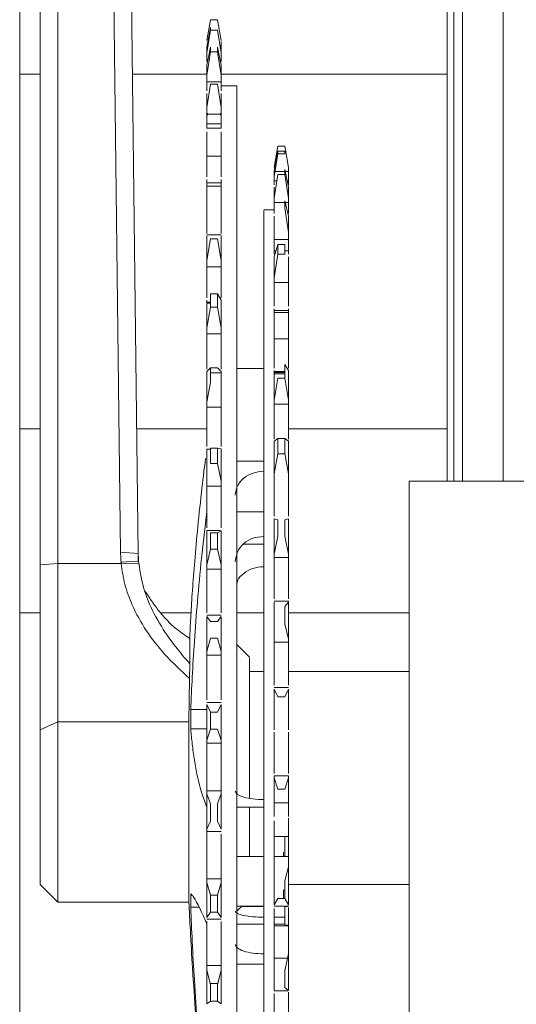
# Paper-space layout 'CuvaCurve' of a CAD drawing. Units: millimetres. Extents: x 37 to 442, y 4 to 272.
# Drawn here: x 143 to 145, y 202 to 206 of the extents above; entities that cross this region are included whole.
import ezdxf

# ---------------------------------------------------------------- set-up
doc = ezdxf.new("R2010")
doc.units = ezdxf.units.MM

psp = doc.layouts.new('CuvaCurve')

# ---------------------------------------------------------------- linework, layer by layer
at = {"color": 7, "linetype": 'Continuous', "lineweight": 15}
for p, q in [((144.37776, 214.5506), (144.37776, 203.73671)), ((144.31604, 213.86713), (144.31604, 203.73671)), ((142.59534, 198.80774), (142.59534, 207.25414)), ((142.67776, 203.39997), (142.67776, 206.64988)), ((142.74918, 206.65562), (142.74918, 203.40571)), ((143.00124, 203.45115), (142.96305, 206.65562)), ((143.07267, 203.44635), (143.03448, 206.65082)), ((143.34918, 205.51029), (143.36347, 205.59365)), ((143.36347, 205.56326), (143.34918, 205.48416)), ((143.36347, 205.59365), (143.39204, 205.59365)), ((143.36347, 205.55179), (143.36347, 205.56326)), ((143.39204, 205.59365), (143.40633, 205.51029)), ((143.34918, 205.46051), (143.36347, 205.55179)), ((143.36347, 205.55179), (143.39204, 205.55179)), ((143.39204, 205.55179), (143.40633, 205.46051)), ((143.36347, 205.48434), (143.34918, 205.41192)), ((143.34918, 205.48416), (143.34918, 205.46051)), ((143.36347, 205.46472), (143.36347, 205.48434)), ((143.40633, 205.41192), (143.39204, 205.48434)), ((143.39204, 205.46472), (143.39204, 205.48434)), ((143.40633, 205.50702), (143.40633, 205.48101)), ((143.40633, 205.48416), (143.40633, 205.46051)), ((143.34918, 205.37146), (143.36347, 205.46472)), ((143.34918, 205.43394), (143.34918, 205.46051)), ((143.36347, 205.46472), (143.39204, 205.46472)), ((143.39204, 205.46472), (143.40633, 205.37146)), ((143.40633, 205.46051), (143.40633, 205.43394)), ((143.34918, 205.43394), (143.34918, 205.4257)), ((143.34918, 205.41192), (143.34918, 205.37146)), ((143.40633, 205.43394), (143.40633, 205.4257)), ((143.40633, 205.41192), (143.40633, 205.37146)), ((142.59534, 205.37572), (142.67776, 205.37572)), ((143.04968, 205.37572), (143.34918, 205.37572)), ((143.34918, 205.34431), (143.34918, 205.37146)), ((143.40633, 205.37572), (144.31604, 205.37572)), ((143.40633, 205.37146), (143.40633, 205.34431)), ((143.34918, 205.34431), (143.40633, 205.34431)), ((143.34918, 205.24117), (143.36347, 205.33505)), ((143.36347, 205.33505), (143.39204, 205.33505)), ((143.39204, 205.33505), (143.40633, 205.24117)), ((143.46918, 205.32848), (143.40633, 205.32848)), ((143.34918, 205.29784), (143.34918, 205.24117)), ((143.40633, 205.29784), (143.40633, 205.24117)), ((143.34918, 205.21383), (143.34918, 205.24117)), ((143.35147, 205.21786), (143.34918, 205.20288)), ((143.34918, 205.21383), (143.40633, 205.21383)), ((143.40633, 205.20288), (143.40396, 205.21843)), ((143.40633, 205.24117), (143.40633, 205.21383)), ((143.40633, 205.17556), (143.34918, 205.17556)), ((143.40633, 205.15705), (143.34918, 205.15705)), ((143.34918, 205.14359), (143.34918, 205.07152)), ((143.40633, 205.14359), (143.40633, 205.07152)), ((143.6349, 205.08563), (143.62049, 204.9992)), ((143.62061, 204.99903), (143.6349, 205.08552)), ((143.6349, 205.08563), (143.6349, 205.08552)), ((143.6349, 205.08552), (143.66347, 205.08552)), ((143.67787, 204.9992), (143.66347, 205.08563)), ((143.66347, 205.08563), (143.66347, 205.08552)), ((143.66347, 205.08552), (143.67776, 204.99903)), ((143.34918, 205.04441), (143.34918, 205.07152)), ((143.40633, 205.07152), (143.40633, 205.04441)), ((143.6349, 205.06505), (143.62061, 204.98513)), ((143.62061, 204.96327), (143.6349, 205.055)), ((143.6349, 205.06505), (143.6349, 205.055)), ((143.66347, 205.06505), (143.6349, 205.06505)), ((143.6349, 205.055), (143.66347, 205.055)), ((143.66347, 205.06505), (143.66347, 205.055)), ((143.34918, 205.04441), (143.40633, 205.04441)), ((143.62061, 204.96327), (143.62061, 204.98513)), ((143.62061, 204.98272), (143.66347, 204.98272)), ((143.62061, 204.87592), (143.6349, 204.97093)), ((143.6349, 204.97093), (143.66347, 204.97093)), ((143.67776, 204.91992), (143.66347, 204.99117)), ((143.66347, 204.99117), (143.66347, 204.97093)), ((143.66347, 204.97093), (143.67776, 204.87592)), ((143.66516, 204.98272), (143.67776, 204.98272)), ((143.67776, 204.99903), (143.67776, 204.98272)), ((143.67776, 204.96327), (143.67776, 204.98513)), ((143.34918, 204.9514), (143.34918, 204.865)), ((143.40633, 204.93786), (143.34918, 204.93786)), ((143.40633, 204.9514), (143.40633, 204.865)), ((143.62061, 204.94597), (143.62061, 204.96327)), ((143.62061, 204.92992), (143.62061, 204.94597)), ((143.62061, 204.94597), (143.63115, 204.94597)), ((143.67253, 204.94597), (143.67776, 204.94597)), ((143.67776, 204.96327), (143.67776, 204.94597)), ((143.67776, 204.92992), (143.67776, 204.94597)), ((143.34915, 204.92377), (143.40636, 204.92377)), ((143.62061, 204.87592), (143.62061, 204.91992)), ((143.67776, 204.87592), (143.67776, 204.91992)), ((143.34918, 204.8385), (143.34918, 204.865)), ((143.40633, 204.865), (143.40633, 204.8385)), ((143.62061, 204.858), (143.62061, 204.87592)), ((143.62061, 204.858), (143.66347, 204.858)), ((143.67776, 204.80405), (143.66347, 204.86511)), ((143.66347, 204.86511), (143.66347, 204.83512)), ((143.66513, 204.858), (143.67776, 204.858)), ((143.67776, 204.87592), (143.67776, 204.858)), ((143.62061, 204.82848), (143.57776, 204.82848)), ((143.66347, 204.83512), (143.67776, 204.73884)), ((143.62061, 204.73884), (143.62061, 204.80405)), ((143.67776, 204.73884), (143.67776, 204.80405)), ((143.62061, 204.72069), (143.62061, 204.73884)), ((143.67776, 204.73884), (143.67776, 204.72069)), ((143.34918, 204.72412), (143.34918, 204.62462)), ((143.34918, 204.62462), (143.36347, 204.71222)), ((143.36347, 204.71222), (143.39204, 204.71222)), ((143.39204, 204.71222), (143.40633, 204.62462)), ((143.40633, 204.7241), (143.40633, 204.62462)), ((143.67776, 204.71002), (143.62061, 204.71002)), ((143.6349, 204.68955), (143.62061, 204.63998)), ((143.6349, 204.68955), (143.6349, 204.65044)), ((143.66347, 204.68955), (143.6349, 204.68955)), ((143.66347, 204.68955), (143.66347, 204.65044)), ((143.62759, 204.6642), (143.62061, 204.6642)), ((143.62061, 204.55496), (143.6349, 204.65044)), ((143.6349, 204.65044), (143.66347, 204.65044)), ((143.67776, 204.6642), (143.66347, 204.6642)), ((143.34918, 204.59911), (143.34918, 204.62462)), ((143.40633, 204.62462), (143.40633, 204.59911)), ((143.62061, 204.55496), (143.62061, 204.63998)), ((143.67776, 204.55496), (143.67776, 204.63998)), ((143.34918, 204.59911), (143.40633, 204.59911)), ((143.62061, 204.53696), (143.62061, 204.55496)), ((143.62061, 204.53696), (143.67776, 204.53696)), ((143.67776, 204.55496), (143.67776, 204.53696)), ((143.36347, 204.43676), (143.36347, 204.49065)), ((143.39204, 204.49065), (143.36347, 204.49065)), ((143.39204, 204.43676), (143.39204, 204.49065)), ((143.40633, 204.46499), (143.39204, 204.49065)), ((143.34915, 204.45343), (143.36347, 204.45343)), ((143.34918, 204.46499), (143.34918, 204.35388)), ((143.36347, 204.45751), (143.34918, 204.45751)), ((143.40633, 204.46499), (143.40633, 204.35388)), ((143.34918, 204.35388), (143.36347, 204.43676)), ((143.36347, 204.43676), (143.39204, 204.43676)), ((143.39204, 204.43676), (143.40633, 204.35388)), ((143.62058, 204.41599), (143.67779, 204.41599)), ((143.62061, 204.32825), (143.62061, 204.43121)), ((143.67776, 204.42423), (143.62061, 204.42423)), ((143.67776, 204.32825), (143.67776, 204.43121)), ((143.34918, 204.32974), (143.34918, 204.35388)), ((143.40633, 204.35388), (143.40633, 204.32974)), ((143.34918, 204.32974), (143.40633, 204.32974)), ((143.62061, 204.31038), (143.62061, 204.32825)), ((143.62061, 204.31038), (143.67776, 204.31038)), ((143.67776, 204.32825), (143.67776, 204.31038)), ((143.36347, 204.19244), (143.34918, 204.17784)), ((143.34918, 204.17784), (143.34918, 204.05672)), ((143.36347, 204.13369), (143.36347, 204.19244)), ((143.39204, 204.19244), (143.36347, 204.19244)), ((143.40633, 204.17784), (143.39204, 204.19244)), ((143.40633, 204.17784), (143.40633, 204.05672)), ((143.57776, 204.18999), (143.46918, 204.18999)), ((143.62028, 204.17443), (143.66347, 204.17443)), ((143.62061, 204.06337), (143.62061, 204.18219)), ((143.66347, 204.17773), (143.62061, 204.17773)), ((143.67776, 204.18219), (143.66347, 204.20588)), ((143.66347, 204.20588), (143.66347, 204.15123)), ((143.67776, 204.06337), (143.67776, 204.18219)), ((143.34918, 204.05672), (143.36347, 204.13369)), ((143.36347, 204.17229), (143.40636, 204.17229)), ((143.62061, 204.06337), (143.6349, 204.15123)), ((143.6349, 204.15123), (143.66347, 204.15123)), ((143.66347, 204.15123), (143.67776, 204.06337)), ((143.34918, 204.03431), (143.34918, 204.05672)), ((143.40633, 204.05672), (143.40633, 204.03431)), ((143.62061, 204.0468), (143.62061, 204.06337)), ((143.67776, 204.06337), (143.67776, 204.0468)), ((143.34918, 204.03431), (143.40633, 204.03431)), ((143.62061, 204.0468), (143.67776, 204.0468)), ((142.59534, 203.94715), (142.67776, 203.94715)), ((143.0667, 203.94715), (143.34918, 203.94715)), ((143.67776, 203.94715), (144.31604, 203.94715)), ((143.6349, 203.90808), (143.62061, 203.89823)), ((143.62061, 203.76614), (143.62061, 203.89823)), ((143.6349, 203.90808), (143.6349, 203.84732)), ((143.66347, 203.90808), (143.6349, 203.90808)), ((143.66347, 203.90808), (143.66347, 203.84732)), ((143.67776, 203.89823), (143.66347, 203.90808)), ((143.67776, 203.76614), (143.67776, 203.89823)), ((143.34915, 203.86583), (143.36347, 203.86583)), ((143.34918, 203.86686), (143.34918, 203.73749)), ((143.36347, 203.86589), (143.34918, 203.86589)), ((143.36347, 203.80743), (143.36347, 203.87017)), ((143.39204, 203.87017), (143.36347, 203.87017)), ((143.39204, 203.80743), (143.39204, 203.87017)), ((143.40633, 203.86686), (143.39204, 203.87017)), ((143.40633, 203.86686), (143.40633, 203.73749)), ((143.57776, 203.81708), (143.46918, 203.81708)), ((143.62061, 203.76614), (143.6349, 203.84732)), ((143.6349, 203.84732), (143.66347, 203.84732)), ((143.66347, 203.84732), (143.67776, 203.76614)), ((143.36347, 203.80743), (143.39204, 203.80743)), ((143.39204, 203.80743), (143.40633, 203.73749)), ((143.34918, 203.71713), (143.34918, 203.73749)), ((143.40633, 203.73749), (143.40633, 203.71713)), ((143.62061, 203.75083), (143.62061, 203.76614)), ((143.67776, 203.76614), (143.67776, 203.75083)), ((143.34918, 203.71713), (143.40633, 203.71713)), ((145.59204, 203.73671), (144.16347, 203.73671)), ((144.16347, 203.73671), (144.16347, 201.16528)), ((143.46918, 203.6139), (143.57776, 203.6139)), ((143.62061, 203.44283), (143.62061, 203.58539)), ((143.6349, 203.58118), (143.62061, 203.58539)), ((143.6349, 203.58118), (143.6349, 203.51561)), ((143.67776, 203.58539), (143.66347, 203.58118)), ((143.66347, 203.58118), (143.66347, 203.51561)), ((143.67776, 203.44283), (143.67776, 203.58539)), ((143.403, 203.5389), (143.34918, 203.5389)), ((143.34918, 203.53656), (143.34918, 203.40084)), ((143.36347, 203.46272), (143.36347, 203.52854)), ((143.39204, 203.52854), (143.36347, 203.52854)), ((143.40633, 203.53656), (143.39204, 203.52854)), ((143.39204, 203.46272), (143.39204, 203.52854)), ((143.40633, 203.53656), (143.40633, 203.40084)), ((143.62061, 203.44283), (143.6349, 203.51561)), ((143.66347, 203.51561), (143.67776, 203.44283)), ((143.34918, 203.40084), (143.36347, 203.46272)), ((143.36347, 203.46272), (143.39204, 203.46272)), ((143.39204, 203.46272), (143.40633, 203.40084)), ((143.00369, 203.40571), (143.00124, 203.45115)), ((143.00124, 203.45115), (143.07267, 203.44635)), ((143.0723, 203.44637), (143.07267, 203.41496)), ((143.62061, 203.42911), (143.62061, 203.44283)), ((143.62061, 203.42911), (143.67776, 203.42911)), ((143.67776, 203.44283), (143.67776, 203.42911)), ((142.74918, 203.40571), (142.67776, 203.39997)), ((142.67776, 202.73645), (142.67776, 203.39997)), ((142.74918, 203.40571), (142.74918, 202.76873)), ((142.74918, 203.40571), (143.00369, 203.40571)), ((143.07267, 203.41496), (143.00124, 203.41073)), ((143.0037, 203.40571), (143.07479, 203.40691)), ((143.34918, 203.38283), (143.34918, 203.40084)), ((143.34918, 203.38283), (143.40633, 203.38283)), ((143.40633, 203.40084), (143.40633, 203.38283)), ((143.67776, 203.25374), (143.62061, 203.25374)), ((143.62061, 203.10035), (143.62061, 203.25032)), ((143.67773, 203.25029), (143.66347, 203.23215)), ((143.66347, 203.23215), (143.66347, 203.16317)), ((143.67776, 203.10035), (143.67773, 203.25029)), ((143.67776, 203.25374), (143.67776, 203.25029)), ((142.59534, 203.20686), (142.67776, 203.20686)), ((143.16316, 203.20686), (143.28526, 203.20686)), ((143.40633, 203.19738), (143.34918, 203.19738)), ((143.34918, 203.19178), (143.34918, 203.05168)), ((143.36347, 203.17254), (143.34918, 203.19178)), ((143.40633, 203.19178), (143.39204, 203.17254)), ((143.40633, 203.19178), (143.40633, 203.05168)), ((143.46918, 203.20686), (143.57776, 203.20686)), ((143.67776, 203.20686), (144.16347, 203.20686)), ((143.39204, 203.17254), (143.36347, 203.17254)), ((143.66347, 203.16317), (143.67776, 203.10035)), ((143.34918, 203.05168), (143.36347, 203.10459)), ((143.36347, 203.10459), (143.39204, 203.10459)), ((143.39204, 203.10459), (143.40633, 203.05168)), ((143.52065, 203.02845), (143.46918, 203.07991)), ((143.62061, 203.0885), (143.62061, 203.10035)), ((143.62061, 203.0885), (143.67776, 203.0885)), ((143.67776, 203.10035), (143.67776, 203.0885)), ((143.34918, 203.03627), (143.34918, 203.05168)), ((143.34918, 203.03627), (143.40633, 203.03627)), ((143.40633, 203.05168), (143.40633, 203.03627)), ((143.27986, 203.0022), (143.27899, 202.94272)), ((143.57776, 202.97134), (143.52061, 202.97134)), ((144.16347, 202.97134), (143.67776, 202.97134)), ((143.27899, 202.94272), (143.27696, 202.76872)), ((143.67776, 202.90615), (143.62061, 202.90615)), ((143.6349, 202.86842), (143.62061, 202.90017)), ((143.62061, 202.74597), (143.62061, 202.90017)), ((143.66347, 202.86842), (143.6349, 202.86842)), ((143.67776, 202.90017), (143.66347, 202.86842)), ((143.67776, 202.74597), (143.67776, 202.90017)), ((143.40633, 202.84631), (143.34918, 202.84631)), ((143.34918, 202.83753), (143.34918, 202.6951)), ((143.36347, 202.80735), (143.34918, 202.83753)), ((143.40633, 202.83753), (143.39204, 202.80735)), ((143.40633, 202.83753), (143.40633, 202.6951)), ((143.28396, 202.73987), (143.28396, 202.81844)), ((143.34918, 202.81844), (143.28396, 202.81844)), ((143.36347, 202.73827), (143.36347, 202.80735)), ((143.39204, 202.80735), (143.36347, 202.80735)), ((142.74918, 202.76873), (142.67776, 202.73645)), ((142.74918, 202.04277), (142.74918, 202.76873)), ((143.27696, 202.76872), (142.74918, 202.76873)), ((143.27696, 202.04377), (143.27696, 202.76872)), ((142.67776, 202.1142), (142.67776, 202.73645)), ((143.28396, 202.73987), (143.34918, 202.73987)), ((143.34918, 202.6951), (143.36347, 202.73827)), ((143.36347, 202.73827), (143.39204, 202.73827)), ((143.39204, 202.73827), (143.40633, 202.6951)), ((143.62061, 202.73626), (143.62061, 202.74597)), ((143.67776, 202.74597), (143.67776, 202.73626)), ((143.34918, 202.68252), (143.34918, 202.6951)), ((143.34918, 202.68252), (143.40633, 202.68252)), ((143.40633, 202.6951), (143.40633, 202.68252)), ((143.62061, 202.5424), (143.62061, 202.55082)), ((143.67776, 202.55082), (143.62061, 202.55082)), ((143.67776, 202.55082), (143.67776, 202.5424)), ((143.6349, 202.49776), (143.62061, 202.5424)), ((143.62061, 202.38727), (143.62061, 202.5424)), ((143.67776, 202.5424), (143.66347, 202.49776)), ((143.67776, 202.38727), (143.67776, 202.5424)), ((143.34918, 202.47898), (143.34918, 202.49082)), ((143.40633, 202.49082), (143.34918, 202.49082)), ((143.34918, 202.47898), (143.34919, 202.33631)), ((143.36347, 202.4383), (143.34918, 202.47898)), ((143.40633, 202.47898), (143.39204, 202.4383)), ((143.40633, 202.49082), (143.40633, 202.47898)), ((143.40633, 202.47898), (143.40633, 202.33644)), ((143.66347, 202.49776), (143.6349, 202.49776)), ((143.36347, 202.3691), (143.36347, 202.4383)), ((143.39204, 202.3691), (143.39204, 202.4383)), ((143.34918, 202.29461), (143.34918, 202.42488)), ((143.57776, 202.42488), (143.46918, 202.42488)), ((143.34919, 202.33631), (143.36347, 202.3691)), ((143.39204, 202.3691), (143.40632, 202.33631)), ((143.67776, 202.19531), (143.67776, 202.37989)), ((143.34918, 202.32674), (143.34918, 202.33631)), ((143.34918, 202.32674), (143.40633, 202.32674)), ((143.62061, 202.30626), (143.67776, 202.30626)), ((143.65776, 202.24393), (143.65776, 202.22634)), ((143.57776, 202.22634), (143.46918, 202.22634)), ((143.67776, 202.22634), (143.62061, 202.22634)), ((143.62061, 202.18464), (143.62061, 202.19531)), ((143.67776, 202.19531), (143.67776, 202.18464)), ((143.62061, 202.03188), (143.62061, 202.18464)), ((143.67776, 202.18464), (143.66347, 202.12805)), ((143.67776, 202.03188), (143.67776, 202.18464)), ((142.67776, 202.1142), (142.74918, 202.04277)), ((143.34918, 202.12136), (143.34918, 202.13608)), ((143.40633, 202.13608), (143.34918, 202.13608)), ((143.34918, 202.12136), (143.34918, 201.98049)), ((143.36347, 202.07078), (143.34918, 202.12136)), ((143.40633, 202.12136), (143.39204, 202.07078)), ((143.40633, 202.13608), (143.40633, 202.12136)), ((143.40633, 202.12136), (143.40633, 201.98049)), ((143.66347, 202.12805), (143.66347, 202.05779)), ((143.67776, 202.1142), (144.16347, 202.1142)), ((143.28396, 202.02173), (143.28396, 202.07563)), ((143.65776, 202.0577), (143.65776, 202.09033)), ((143.66347, 202.09033), (143.65776, 202.09033)), ((142.74918, 202.04277), (143.27696, 202.04277)), ((143.27696, 202.04277), (143.27696, 202.04377)), ((143.36347, 202.00247), (143.36347, 202.07078)), ((143.39204, 202.07078), (143.36347, 202.07078)), ((143.39204, 202.00247), (143.39204, 202.07078)), ((143.62061, 202.03188), (143.6349, 202.05779)), ((143.6349, 202.05779), (143.66347, 202.05779)), ((143.66347, 202.05779), (143.67776, 202.03188)), ((143.28396, 202.02173), (143.318, 202.02173)), ((143.34918, 201.98049), (143.36347, 202.00247)), ((143.36347, 202.00247), (143.39204, 202.00247)), ((143.39204, 202.00247), (143.40633, 201.98049)), ((143.46918, 202.02634), (143.57776, 202.02634)), ((143.46918, 202.00563), (143.4899, 202.02634)), ((143.57776, 202.02473), (143.48829, 202.02473)), ((143.62061, 202.027), (143.67776, 202.027)), ((143.62061, 202.02634), (143.67776, 202.02634)), ((143.66347, 201.95437), (143.66347, 202.027)), ((143.67776, 202.02473), (143.66347, 202.02473)), ((143.67776, 201.84721), (143.67776, 202.02094)), ((143.34918, 201.9741), (143.40633, 201.9741)), ((143.46918, 201.95437), (143.57776, 201.95437)), ((143.66347, 201.9816), (143.62061, 201.9816)), ((143.62061, 201.95437), (143.66347, 201.95437)), ((143.67776, 201.94776), (143.62061, 201.94776)), ((143.67776, 201.95043), (143.66347, 201.95043)), ((143.62061, 201.83451), (143.62061, 201.84721)), ((143.67776, 201.84721), (143.67776, 201.83451)), ((143.62061, 201.68738), (143.62061, 201.83451)), ((143.67776, 201.81703), (143.62061, 201.81703)), ((143.67776, 201.83451), (143.66347, 201.76719)), ((143.67776, 201.68738), (143.67776, 201.83451)), ((143.34918, 201.76988), (143.34918, 201.78728)), ((143.40633, 201.78728), (143.34918, 201.78728)), ((143.34918, 201.76988), (143.34918, 201.6329)), ((143.36347, 201.71015), (143.34918, 201.76988)), ((143.40633, 201.76988), (143.39204, 201.71015)), ((143.40633, 201.78728), (143.40633, 201.76988)), ((143.40633, 201.76988), (143.40633, 201.6329)), ((143.57776, 201.79289), (143.46918, 201.79289)), ((143.66347, 201.76719), (143.66347, 201.69952)), ((143.36347, 201.64371), (143.36347, 201.71015)), ((143.39204, 201.64371), (143.39204, 201.71015)), ((143.62061, 201.68509), (143.67482, 201.68509)), ((143.66347, 201.69952), (143.67776, 201.68738)), ((143.67776, 201.51393), (143.67776, 201.67966)), ((143.34918, 201.6329), (143.36347, 201.64371)), ((143.36347, 201.64371), (143.39204, 201.64371)), ((143.39204, 201.64371), (143.40633, 201.6329))]:
    psp.add_line(p, q, dxfattribs=at)
at = {"color": 8, "linetype": 'Continuous', "lineweight": 15}
for p, q in [((144.54149, 203.73671), (144.54149, 214.37136)), ((144.34286, 203.73671), (144.34286, 213.8759)), ((143.40633, 204.72869), (143.34918, 204.72869)), ((143.40633, 204.17359), (143.36347, 204.17359)), ((143.66347, 204.16928), (143.62061, 204.16926)), ((143.57776, 203.4834), (143.49587, 203.4834)), ((143.07267, 203.41496), (143.07239, 203.44637)), ((143.62061, 202.44236), (143.67776, 202.44236)), ((143.36238, 201.71468), (143.39313, 201.71468))]:
    psp.add_line(p, q, dxfattribs=at)
at = {"color": 7, "linetype": 'Continuous', "lineweight": 15}
psp.add_arc((157.87133, 202.39895), 14.60857, 176.913929, 177.240206, dxfattribs=at)
for points, knots in [([(143.34918, 205.34431), (143.34918, 205.33437), (143.34918, 205.32137), (143.34918, 205.31042), (143.34918, 205.30784)], [0, 0, 0, 0, 0.7649021, 1, 1, 1, 1]), ([(143.40633, 205.34431), (143.40633, 205.33437), (143.40633, 205.32137), (143.40633, 205.31042), (143.40633, 205.30784)], [0, 0, 0, 0, 0.7649021, 1, 1, 1, 1]), ([(143.46918, 205.32672), (143.46918, 205.32728), (143.46918, 205.33146), (143.46918, 205.31344), (143.46918, 205.27112), (143.46918, 205.2), (143.46918, 205.10396), (143.46918, 204.98308), (143.46918, 204.83874), (143.46918, 204.67228), (143.46918, 204.48532), (143.46918, 204.27964), (143.46918, 204.05724), (143.46918, 203.82026), (143.46918, 203.57097), (143.46918, 203.31178), (143.46918, 203.04518), (143.46918, 202.77374), (143.46918, 202.50008), (143.46918, 202.22683), (143.46918, 201.95663), (143.46918, 201.69206), (143.46918, 201.4357), (143.46918, 201.18999), (143.46918, 200.95731), (143.46918, 200.73989), (143.46918, 200.53987), (143.46918, 200.35901), (143.46918, 200.19966), (143.46918, 200.06109), (143.46918, 199.98909), (143.46918, 199.9531)], [0, 0, 0, 0, 0.0055323, 0.041049, 0.0765657, 0.1120824, 0.1475991, 0.1831158, 0.2186325, 0.2541492, 0.2896659, 0.3251826, 0.3606993, 0.396216, 0.4317327, 0.4672494, 0.5027661, 0.5382828, 0.5737995, 0.6093162, 0.644833, 0.6803497, 0.7158664, 0.7513831, 0.7868998, 0.8224165, 0.8579332, 0.8934499, 0.9289666, 0.9644833, 1, 1, 1, 1]), ([(143.34918, 205.21383), (143.34918, 205.20425), (143.34918, 205.18469), (143.34918, 205.16502), (143.34918, 205.15717), (143.34918, 205.15705)], [0, 0, 0, 0, 0.4867151, 0.9927125, 1, 1, 1, 1]), ([(143.40633, 205.21383), (143.40633, 205.20425), (143.40633, 205.18469), (143.40633, 205.16502), (143.40633, 205.15717), (143.40633, 205.15705)], [0, 0, 0, 0, 0.4867151, 0.9927125, 1, 1, 1, 1]), ([(143.34918, 205.04441), (143.34918, 205.03446), (143.34918, 205.01456), (143.34918, 204.98634), (143.34918, 204.96803), (143.34918, 204.96144), (143.34918, 204.9614)], [0, 0, 0, 0, 0.3327212, 0.6654424, 0.9981636, 1, 1, 1, 1]), ([(143.40633, 205.04441), (143.40633, 205.03446), (143.40633, 205.01456), (143.40633, 204.98634), (143.40633, 204.96803), (143.40633, 204.96144), (143.40633, 204.9614)], [0, 0, 0, 0, 0.3327212, 0.6654424, 0.9981636, 1, 1, 1, 1]), ([(143.62061, 204.81405), (143.62061, 204.81976), (143.62061, 204.83307), (143.62061, 204.84895), (143.62061, 204.858)], [0, 0, 0, 0, 0.4297732, 1, 1, 1, 1]), ([(143.67776, 204.81405), (143.67776, 204.81976), (143.67776, 204.83307), (143.67776, 204.84895), (143.67776, 204.858)], [0, 0, 0, 0, 0.4297732, 1, 1, 1, 1]), ([(143.34918, 204.8385), (143.34918, 204.8289), (143.34918, 204.80932), (143.34918, 204.77957), (143.34918, 204.75322), (143.34918, 204.74007), (143.34918, 204.73412)], [0, 0, 0, 0, 0.2539803, 0.5180228, 0.7820653, 1, 1, 1, 1]), ([(143.40633, 204.8385), (143.40633, 204.8289), (143.40633, 204.80932), (143.40633, 204.77957), (143.40633, 204.75321), (143.40633, 204.74005), (143.40633, 204.7341)], [0, 0, 0, 0, 0.2539095, 0.5178784, 0.7818473, 1, 1, 1, 1]), ([(143.57776, 204.7569), (143.57776, 204.77866), (143.57776, 204.82036), (143.57776, 204.82485), (143.57776, 204.82699)], [0, 0, 0, 0, 0.5216568, 1, 1, 1, 1]), ([(143.57776, 200.25854), (143.57776, 200.25805), (143.57776, 200.25168), (143.57776, 200.27613), (143.57776, 200.33451), (143.57776, 200.43486), (143.57776, 200.57016), (143.57776, 200.73951), (143.57776, 200.93963), (143.57776, 201.1672), (143.57776, 201.41831), (143.57776, 201.68866), (143.57776, 201.97362), (143.57776, 202.26831), (143.57776, 202.56771), (143.57776, 202.86668), (143.57776, 203.1601), (143.57776, 203.44297), (143.57776, 203.71042), (143.57776, 203.95791), (143.57776, 204.18114), (143.57776, 204.37653), (143.57776, 204.53981), (143.57776, 204.67165), (143.57776, 204.72849), (143.57776, 204.7569)], [0, 0, 0, 0, 0.0037599, 0.0490436, 0.0943272, 0.1396109, 0.1848945, 0.2301781, 0.2754618, 0.3207454, 0.3660291, 0.4113127, 0.4565963, 0.50188, 0.5471636, 0.5924472, 0.6377309, 0.6830145, 0.7282982, 0.7735818, 0.8188654, 0.8641491, 0.9094327, 0.9547164, 1, 1, 1, 1]), ([(143.62061, 204.64998), (143.62061, 204.65556), (143.62061, 204.6683), (143.62061, 204.69293), (143.62061, 204.71154), (143.62061, 204.72069)], [0, 0, 0, 0, 0.2844093, 0.6484087, 1, 1, 1, 1]), ([(143.67776, 204.64998), (143.67776, 204.65556), (143.67776, 204.6683), (143.67776, 204.69293), (143.67776, 204.71154), (143.67776, 204.72069)], [0, 0, 0, 0, 0.2844093, 0.6484087, 1, 1, 1, 1]), ([(143.34918, 204.59911), (143.34918, 204.5896), (143.34918, 204.57058), (143.34918, 204.54043), (143.34918, 204.51227), (143.34918, 204.48934), (143.34918, 204.47919), (143.34918, 204.47499)], [0, 0, 0, 0, 0.2124479, 0.4248958, 0.6373438, 0.8497917, 1, 1, 1, 1]), ([(143.40633, 204.59911), (143.40633, 204.5896), (143.40633, 204.57058), (143.40633, 204.54043), (143.40633, 204.51227), (143.40633, 204.48934), (143.40633, 204.47919), (143.40633, 204.47499)], [0, 0, 0, 0, 0.2124479, 0.4248958, 0.6373438, 0.8497917, 1, 1, 1, 1]), ([(143.62061, 204.44121), (143.62061, 204.44647), (143.62061, 204.458), (143.62061, 204.48158), (143.62061, 204.50884), (143.62061, 204.52758), (143.62061, 204.53696)], [0, 0, 0, 0, 0.2184331, 0.4789554, 0.7394777, 1, 1, 1, 1]), ([(143.67776, 204.44121), (143.67776, 204.44647), (143.67776, 204.458), (143.67776, 204.48158), (143.67776, 204.50884), (143.67776, 204.52758), (143.67776, 204.53696)], [0, 0, 0, 0, 0.2184331, 0.4789554, 0.7394777, 1, 1, 1, 1]), ([(143.34918, 204.32974), (143.34918, 204.32063), (143.34918, 204.30242), (143.34918, 204.27234), (143.34918, 204.24298), (143.34918, 204.21668), (143.34918, 204.19749), (143.34918, 204.19031), (143.34918, 204.18784)], [0, 0, 0, 0, 0.18100723, 0.36201445, 0.54302168, 0.7240289, 0.90503613, 1, 1, 1, 1]), ([(143.40633, 204.32974), (143.40633, 204.32063), (143.40633, 204.30242), (143.40633, 204.27234), (143.40633, 204.24298), (143.40633, 204.21668), (143.40633, 204.19749), (143.40633, 204.19031), (143.40633, 204.18784)], [0, 0, 0, 0, 0.18100723, 0.36201445, 0.54302168, 0.7240289, 0.90503613, 1, 1, 1, 1]), ([(143.62061, 204.19219), (143.62061, 204.19345), (143.62061, 204.20047), (143.62061, 204.22727), (143.62061, 204.26778), (143.62061, 204.29618), (143.62061, 204.31038)], [0, 0, 0, 0, 0.0678173, 0.3785449, 0.6892724, 1, 1, 1, 1]), ([(143.67776, 204.19219), (143.67776, 204.19345), (143.67776, 204.20047), (143.67776, 204.22727), (143.67776, 204.26778), (143.67776, 204.29618), (143.67776, 204.31038)], [0, 0, 0, 0, 0.0678173, 0.3785449, 0.6892724, 1, 1, 1, 1]), ([(143.34918, 204.03431), (143.34918, 204.02575), (143.34918, 204.00862), (143.34918, 203.97895), (143.34918, 203.94919), (143.34918, 203.92101), (143.34918, 203.89738), (143.34918, 203.88219), (143.34918, 203.87781), (143.34918, 203.87686)], [0, 0, 0, 0, 0.1592656, 0.3185313, 0.4777969, 0.6370626, 0.7963282, 0.9555939, 1, 1, 1, 1]), ([(143.40633, 204.03431), (143.40633, 204.02575), (143.40633, 204.00862), (143.40633, 203.97895), (143.40633, 203.94919), (143.40633, 203.92101), (143.40633, 203.89738), (143.40633, 203.88219), (143.40633, 203.87781), (143.40633, 203.87686)], [0, 0, 0, 0, 0.1592656, 0.3185313, 0.4777969, 0.6370626, 0.7963282, 0.9555939, 1, 1, 1, 1]), ([(143.62061, 203.90618), (143.62061, 203.91036), (143.62061, 203.91903), (143.62061, 203.93957), (143.62061, 203.96437), (143.62061, 203.99188), (143.62061, 204.02033), (143.62061, 204.03798), (143.62061, 204.0468)], [0, 0, 0, 0, 0.1571373, 0.3257098, 0.4942824, 0.6628549, 0.8314275, 1, 1, 1, 1]), ([(143.67776, 203.90618), (143.67776, 203.91036), (143.67776, 203.91903), (143.67776, 203.93957), (143.67776, 203.96437), (143.67776, 203.99188), (143.67776, 204.02033), (143.67776, 204.03798), (143.67776, 204.0468)], [0, 0, 0, 0, 0.1571373, 0.3257098, 0.4942824, 0.6628549, 0.8314275, 1, 1, 1, 1]), ([(143.34376, 203.82877), (143.33811, 203.78278), (143.32571, 203.6818), (143.31094, 203.53871), (143.2987, 203.40291), (143.28988, 203.28705), (143.28584, 203.21791), (143.28396, 203.18562)], [0, 0, 0, 0, 0.1991749, 0.4373429, 0.6492786, 0.8361916, 1, 1, 1, 1]), ([(143.46347, 203.68014), (143.46522, 203.69288), (143.46868, 203.71809), (143.49533, 203.75012), (143.53318, 203.77229), (143.56299, 203.77518), (143.57776, 203.7766)], [0, 0, 0, 0, 0.25757387, 0.5097908, 0.75714022, 1, 1, 1, 1]), ([(143.62061, 203.59618), (143.62061, 203.59822), (143.62061, 203.6039), (143.62061, 203.62034), (143.62061, 203.64317), (143.62061, 203.66966), (143.62061, 203.69794), (143.62061, 203.7262), (143.62061, 203.74272), (143.62061, 203.75083)], [0, 0, 0, 0, 0.086509, 0.2413975, 0.391006, 0.5406146, 0.695503, 0.8503914, 1, 1, 1, 1]), ([(143.67776, 203.59618), (143.67776, 203.59822), (143.67776, 203.6039), (143.67776, 203.62034), (143.67776, 203.64317), (143.67776, 203.66966), (143.67776, 203.69794), (143.67776, 203.7262), (143.67776, 203.74272), (143.67776, 203.75083)], [0, 0, 0, 0, 0.086509, 0.2413975, 0.391006, 0.5406146, 0.695503, 0.8503914, 1, 1, 1, 1]), ([(143.34918, 203.71713), (143.34918, 203.70923), (143.34918, 203.69344), (143.34918, 203.66464), (143.34918, 203.6348), (143.34918, 203.60561), (143.34918, 203.57975), (143.34918, 203.55976), (143.34918, 203.55217), (143.34918, 203.5489)], [0, 0, 0, 0, 0.1479577, 0.2959153, 0.443873, 0.5918307, 0.7397883, 0.887746, 1, 1, 1, 1]), ([(143.40633, 203.71713), (143.40633, 203.70923), (143.40633, 203.69344), (143.40633, 203.66464), (143.40633, 203.6348), (143.40633, 203.60561), (143.40633, 203.57975), (143.40633, 203.55976), (143.40633, 203.55217), (143.40633, 203.5489)], [0, 0, 0, 0, 0.1479577, 0.2959153, 0.443873, 0.5918307, 0.7397883, 0.887746, 1, 1, 1, 1]), ([(143.28396, 202.81844), (143.28587, 202.86168), (143.28994, 202.95393), (143.29883, 203.09877), (143.31107, 203.25887), (143.32744, 203.43386), (143.34169, 203.55186), (143.34918, 203.6139)], [0, 0, 0, 0, 0.1554571, 0.3316984, 0.5305918, 0.753235, 1, 1, 1, 1]), ([(143.57776, 203.51466), (143.56296, 203.51317), (143.53315, 203.51019), (143.49534, 203.48705), (143.46868, 203.45332), (143.46522, 203.42625), (143.46347, 203.41254)], [0, 0, 0, 0, 0.2432426, 0.4902501, 0.7420803, 1, 1, 1, 1]), ([(143.07479, 203.40691), (143.07423, 203.41348), (143.07312, 203.42661), (143.07282, 203.43978), (143.07267, 203.44635)], [0, 0, 0, 0, 0.5013735, 1, 1, 1, 1]), ([(143.62061, 203.26374), (143.62061, 203.26812), (143.62061, 203.27722), (143.62061, 203.29827), (143.62061, 203.32345), (143.62061, 203.35122), (143.62061, 203.37938), (143.62061, 203.40651), (143.62061, 203.42158), (143.62061, 203.42911)], [0, 0, 0, 0, 0.1333633, 0.2778027, 0.4222422, 0.5666816, 0.7111211, 0.8555605, 1, 1, 1, 1]), ([(143.67776, 203.26374), (143.67776, 203.26811), (143.67776, 203.27722), (143.67776, 203.29827), (143.67776, 203.32344), (143.67776, 203.35121), (143.67776, 203.37938), (143.67776, 203.40651), (143.67776, 203.42158), (143.67776, 203.42911)], [0, 0, 0, 0, 0.1333494, 0.2777912, 0.4222329, 0.5666747, 0.7111165, 0.8555582, 1, 1, 1, 1]), ([(143.0037, 203.40571), (143.00792, 203.37744), (143.01648, 203.32013), (143.05021, 203.22854), (143.10304, 203.1332), (143.18106, 203.03335), (143.2447, 202.97446), (143.27899, 202.94272)], [0, 0, 0, 0, 0.1530338, 0.3102879, 0.5239225, 0.7434306, 1, 1, 1, 1]), ([(143.07479, 203.40691), (143.08104, 203.3692), (143.09369, 203.29286), (143.14222, 203.18797), (143.20466, 203.09053), (143.25456, 203.03191), (143.27986, 203.00219)], [0, 0, 0, 0, 0.2409537, 0.487845, 0.7403605, 1, 1, 1, 1]), ([(143.34918, 203.38283), (143.34918, 203.37571), (143.34918, 203.36148), (143.34918, 203.33397), (143.34918, 203.30447), (143.34918, 203.27474), (143.34918, 203.2469), (143.34918, 203.2242), (143.34918, 203.21071), (143.34918, 203.20738), (143.34918, 203.20738)], [0, 0, 0, 0, 0.1428565, 0.2857131, 0.4285696, 0.5714262, 0.7142827, 0.8571393, 0.9999958, 1, 1, 1, 1]), ([(143.40633, 203.38283), (143.40633, 203.37571), (143.40633, 203.36148), (143.40633, 203.33397), (143.40633, 203.30447), (143.40633, 203.27474), (143.40633, 203.2469), (143.40633, 203.2242), (143.40633, 203.21071), (143.40633, 203.20738), (143.40633, 203.20738)], [0, 0, 0, 0, 0.1428565, 0.2857131, 0.4285696, 0.5714262, 0.7142827, 0.8571393, 0.9999958, 1, 1, 1, 1]), ([(143.46918, 203.32222), (143.47001, 203.32671), (143.4731, 203.34341), (143.49582, 203.36716), (143.53306, 203.38856), (143.56295, 203.39128), (143.57776, 203.39263)], [0, 0, 0, 0, 0.1113229, 0.4132242, 0.7092991, 1, 1, 1, 1]), ([(143.28212, 203.10277), (143.26297, 203.1154), (143.22528, 203.14026), (143.17921, 203.18551), (143.14303, 203.23043), (143.11725, 203.26827), (143.10357, 203.29051), (143.0995, 203.29367), (143.09874, 203.29426)], [0, 0, 0, 0, 0.1849569, 0.3641819, 0.5445929, 0.7363236, 0.9505568, 1, 1, 1, 1]), ([(143.27979, 203.10234), (143.27979, 203.10249), (143.2798, 203.1029), (143.27981, 203.08559), (143.27983, 203.05355), (143.27985, 203.01937), (143.27986, 203.0022)], [0, 0, 0, 0, 0.1690728, 0.4433749, 0.7203194, 1, 1, 1, 1]), ([(143.62061, 202.91615), (143.62061, 202.91698), (143.62061, 202.92185), (143.62061, 202.93692), (143.62061, 202.96014), (143.62061, 202.98713), (143.62061, 203.01537), (143.62061, 203.043), (143.62061, 203.06858), (143.62061, 203.08186), (143.62061, 203.0885)], [0, 0, 0, 0, 0.0285624, 0.1673392, 0.306116, 0.4448928, 0.5836696, 0.7224464, 0.8612232, 1, 1, 1, 1]), ([(143.67776, 202.91615), (143.67776, 202.91698), (143.67776, 202.92185), (143.67776, 202.93692), (143.67776, 202.96014), (143.67776, 202.98713), (143.67776, 203.01537), (143.67776, 203.043), (143.67776, 203.06858), (143.67776, 203.08186), (143.67776, 203.0885)], [0, 0, 0, 0, 0.0285624, 0.1673392, 0.306116, 0.4448928, 0.5836696, 0.7224464, 0.8612232, 1, 1, 1, 1]), ([(143.34918, 203.03627), (143.34918, 203.03004), (143.34918, 203.01758), (143.34918, 202.99176), (143.34918, 202.96306), (143.34918, 202.9331), (143.34918, 202.90415), (143.34918, 202.87908), (143.34918, 202.86262), (143.34918, 202.85735), (143.34918, 202.85631)], [0, 0, 0, 0, 0.1379854, 0.2759707, 0.4139561, 0.5519414, 0.6899268, 0.8279121, 0.9658975, 1, 1, 1, 1]), ([(143.40633, 203.03627), (143.40633, 203.03004), (143.40633, 203.01758), (143.40633, 202.99176), (143.40633, 202.96306), (143.40633, 202.9331), (143.40633, 202.90415), (143.40633, 202.87908), (143.40633, 202.86262), (143.40633, 202.85735), (143.40633, 202.85631)], [0, 0, 0, 0, 0.1379854, 0.2759707, 0.4139561, 0.5519414, 0.6899268, 0.8279121, 0.9658975, 1, 1, 1, 1]), ([(143.52061, 202.46054), (143.52061, 202.46645), (143.52061, 202.50317), (143.52061, 202.57388), (143.52061, 202.66819), (143.52061, 202.75802), (143.52061, 202.83951), (143.52061, 202.90956), (143.52061, 202.9657), (143.52061, 203.00488), (143.52061, 203.02637), (143.52061, 203.02642), (143.52061, 203.02644)], [0, 0, 0, 0, 0.0216055, 0.134342, 0.2470785, 0.359815, 0.4725515, 0.5852879, 0.6980244, 0.8107609, 0.9234974, 1, 1, 1, 1]), ([(143.34918, 202.42488), (143.34167, 202.44412), (143.32739, 202.48069), (143.31101, 202.54569), (143.29879, 202.61118), (143.28991, 202.67513), (143.28586, 202.71922), (143.28396, 202.73987)], [0, 0, 0, 0, 0.2474362, 0.4703795, 0.669238, 0.8451505, 1, 1, 1, 1]), ([(143.62061, 202.56082), (143.62061, 202.56266), (143.62061, 202.56973), (143.62061, 202.58794), (143.62061, 202.6135), (143.62061, 202.64128), (143.62061, 202.66934), (143.62061, 202.69584), (143.62061, 202.71557), (143.62061, 202.72383), (143.62061, 202.72626)], [0, 0, 0, 0, 0.0527056, 0.2019334, 0.3511613, 0.4953023, 0.6394432, 0.7886711, 0.937899, 1, 1, 1, 1]), ([(143.67776, 202.56082), (143.67776, 202.56266), (143.67776, 202.56973), (143.67776, 202.58794), (143.67776, 202.6135), (143.67776, 202.64128), (143.67776, 202.66934), (143.67776, 202.69584), (143.67776, 202.71557), (143.67776, 202.72383), (143.67776, 202.72626)], [0, 0, 0, 0, 0.0527056, 0.2019334, 0.3511613, 0.4953023, 0.6394432, 0.7886711, 0.937899, 1, 1, 1, 1]), ([(143.46347, 202.48976), (143.46522, 202.48503), (143.46868, 202.47565), (143.49533, 202.46442), (143.53318, 202.45689), (143.56299, 202.45594), (143.57776, 202.45546)], [0, 0, 0, 0, 0.2575739, 0.5097908, 0.7571402, 1, 1, 1, 1]), ([(143.52061, 202.22634), (143.52061, 202.24995), (143.52061, 202.29867), (143.52061, 202.36745), (143.52061, 202.41171), (143.52061, 202.42488)], [0, 0, 0, 0, 0.3977137, 0.8208055, 1, 1, 1, 1]), ([(143.62061, 202.19531), (143.62061, 202.20127), (143.62061, 202.21339), (143.62061, 202.23797), (143.62061, 202.2652), (143.62061, 202.29332), (143.62061, 202.32076), (143.62061, 202.34546), (143.62061, 202.3624), (143.62061, 202.36852), (143.62061, 202.36989)], [0, 0, 0, 0, 0.1343715, 0.2734852, 0.4125988, 0.5469703, 0.6813418, 0.8204555, 0.9595691, 1, 1, 1, 1]), ([(143.34918, 202.31674), (143.34918, 202.31545), (143.34918, 202.3097), (143.34918, 202.29254), (143.34918, 202.26698), (143.34918, 202.23781), (143.34918, 202.20786), (143.34918, 202.17943), (143.34918, 202.15408), (143.34918, 202.14208), (143.34918, 202.13608)], [0, 0, 0, 0, 0.0396479, 0.176841, 0.3140342, 0.4512274, 0.5884205, 0.7256137, 0.8628068, 1, 1, 1, 1]), ([(143.40633, 202.31674), (143.40633, 202.31545), (143.40633, 202.3097), (143.40633, 202.29254), (143.40633, 202.26698), (143.40633, 202.23781), (143.40633, 202.20786), (143.40633, 202.17943), (143.40633, 202.15408), (143.40633, 202.14208), (143.40633, 202.13608)], [0, 0, 0, 0, 0.03964938, 0.17684233, 0.31403527, 0.45122822, 0.58842116, 0.72561411, 0.86280705, 1, 1, 1, 1]), ([(143.66347, 202.22527), (143.66347, 202.23807), (143.66347, 202.26461), (143.66347, 202.29205), (143.66347, 202.30626)], [0, 0, 0, 0, 0.4820997, 1, 1, 1, 1]), ([(143.28396, 202.07563), (143.28585, 202.07405), (143.2899, 202.07068), (143.29874, 202.05799), (143.31096, 202.03652), (143.32735, 202.00369), (143.34166, 201.97138), (143.34918, 201.95438)], [0, 0, 0, 0, 0.15426373, 0.32991473, 0.52878242, 0.75198201, 1, 1, 1, 1]), ([(143.34918, 201.13869), (143.34172, 201.21103), (143.32751, 201.34879), (143.31116, 201.54575), (143.2989, 201.72207), (143.28997, 201.87858), (143.28588, 201.976), (143.28396, 202.02173)], [0, 0, 0, 0, 0.24575161, 0.46798956, 0.66693159, 0.84365989, 1, 1, 1, 1]), ([(143.57776, 201.9816), (143.56296, 201.98198), (143.53315, 201.98275), (143.49534, 201.98854), (143.46868, 201.99664), (143.46522, 202.00264), (143.46347, 202.00568)], [0, 0, 0, 0, 0.2432426, 0.4902501, 0.7420803, 1, 1, 1, 1]), ([(143.62061, 201.84721), (143.62061, 201.85413), (143.62061, 201.8682), (143.62061, 201.89466), (143.62061, 201.92279), (143.62061, 201.95068), (143.62061, 201.97694), (143.62061, 201.99918), (143.62061, 202.01287), (143.62061, 202.01676), (143.62061, 202.017)], [0, 0, 0, 0, 0.1387062, 0.2823075, 0.4259087, 0.5646149, 0.7033211, 0.8469224, 0.9905237, 1, 1, 1, 1]), ([(143.34918, 201.9641), (143.34918, 201.96383), (143.34918, 201.96003), (143.34918, 201.9458), (143.34918, 201.92245), (143.34918, 201.8943), (143.34918, 201.86447), (143.34918, 201.83513), (143.34918, 201.808), (143.34918, 201.79419), (143.34918, 201.78728)], [0, 0, 0, 0, 0.010779, 0.1520963, 0.2934136, 0.4347309, 0.5760481, 0.7173654, 0.8586827, 1, 1, 1, 1]), ([(143.40633, 201.9641), (143.40633, 201.96383), (143.40633, 201.96003), (143.40633, 201.9458), (143.40633, 201.92245), (143.40633, 201.8943), (143.40633, 201.86447), (143.40633, 201.83513), (143.40633, 201.808), (143.40633, 201.79419), (143.40633, 201.78728)], [0, 0, 0, 0, 0.010779, 0.1520963, 0.2934136, 0.4347309, 0.5760481, 0.7173654, 0.8586827, 1, 1, 1, 1]), ([(143.46347, 201.87259), (143.46522, 201.86765), (143.46868, 201.85786), (143.49533, 201.845), (143.53318, 201.83595), (143.56299, 201.83476), (143.57776, 201.83417)], [0, 0, 0, 0, 0.2575739, 0.5097908, 0.7571402, 1, 1, 1, 1]), ([(143.62061, 201.51393), (143.62061, 201.52181), (143.62061, 201.53755), (143.62061, 201.56517), (143.62061, 201.59339), (143.62061, 201.62075), (143.62061, 201.64503), (143.62061, 201.66412), (143.62061, 201.67173), (143.62061, 201.67509)], [0, 0, 0, 0, 0.1472247, 0.2944494, 0.441674, 0.5888987, 0.7361234, 0.8833481, 1, 1, 1, 1])]:
    psp.add_open_spline(points, degree=3, knots=knots, dxfattribs=at)
for points in [[(143.34918, 202.68252), (143.34918, 202.67727), (143.34918, 202.66676), (143.34918, 202.643), (143.34918, 202.61552), (143.34918, 202.58577), (143.34918, 202.55614), (143.34918, 202.52902), (143.34918, 202.50583), (143.34918, 202.49582), (143.34918, 202.49082)], [(143.40633, 202.68252), (143.40633, 202.67727), (143.40633, 202.66676), (143.40633, 202.643), (143.40633, 202.61552), (143.40633, 202.58577), (143.40633, 202.55614), (143.40633, 202.52902), (143.40633, 202.50583), (143.40633, 202.49582), (143.40633, 202.49082)]]:
    psp.add_open_spline(points, degree=3, dxfattribs=at)
at = {"color": 8, "linetype": 'Continuous', "lineweight": 15}
psp.add_open_spline([(143.27696, 202.04377), (143.27874, 202.00534), (143.28289, 201.91626), (143.29167, 201.7644), (143.30473, 201.57607), (143.32216, 201.36392), (143.33767, 201.2148), (143.34541, 201.14043)], degree=3, knots=[0, 0, 0, 0, 0.1273944, 0.2952661, 0.5036149, 0.7524403, 1, 1, 1, 1], dxfattribs=at)

doc.saveas('drawing.dxf')
